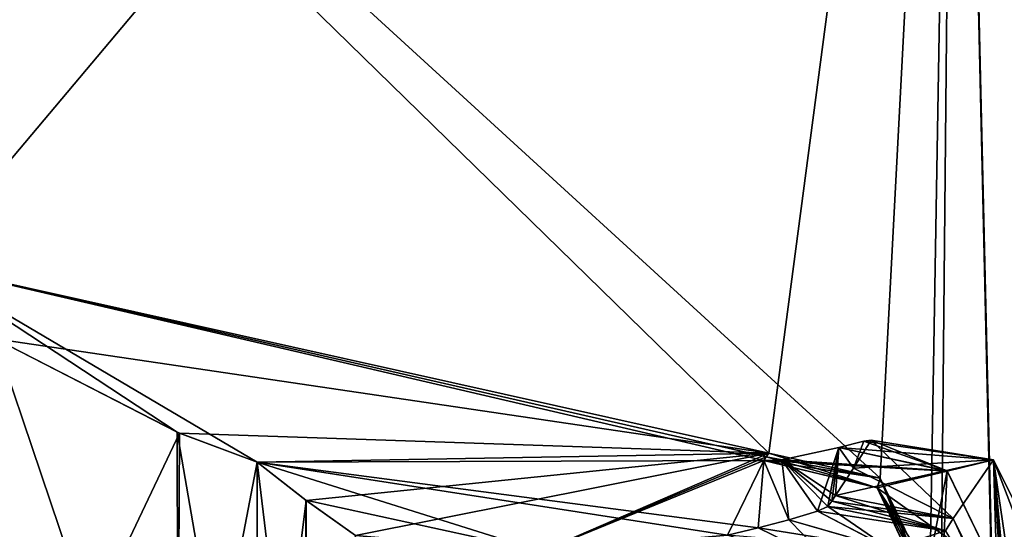
# Model space of a CAD drawing. Units: millimetres. Extents: x -416 to 224, y -146 to 10.
# Drawn here: x 9 to 13, y -81 to -79 of the extents above; entities that cross this region are included whole.
import ezdxf

# ---------------------------------------------------------------- set-up
doc = ezdxf.new("R2010")
doc.units = ezdxf.units.MM
doc.header["$LTSCALE"] = 106.095679
for name, color, linetype in [('140', 7, 'CONTINUOUS'), ('205', 7, 'CONTINUOUS'), ('206', 7, 'CONTINUOUS'), ('268', 7, 'CONTINUOUS'), ('269', 7, 'CONTINUOUS'), ('270', 7, 'CONTINUOUS'), ('277', 7, 'CONTINUOUS'), ('278', 7, 'CONTINUOUS'), ('286', 7, 'CONTINUOUS'), ('287', 7, 'CONTINUOUS'), ('292', 7, 'CONTINUOUS'), ('360', 7, 'CONTINUOUS'), ('367', 7, 'CONTINUOUS'), ('408', 7, 'CONTINUOUS'), ('452', 7, 'CONTINUOUS'), ('453', 7, 'CONTINUOUS'), ('527', 7, 'CONTINUOUS'), ('528', 7, 'CONTINUOUS'), ('529', 7, 'CONTINUOUS'), ('530', 7, 'CONTINUOUS'), ('531', 7, 'CONTINUOUS'), ('532', 7, 'CONTINUOUS'), ('562', 7, 'CONTINUOUS'), ('578', 7, 'CONTINUOUS'), ('587', 7, 'CONTINUOUS')]:
    doc.layers.add(name, color=color, linetype=linetype)

msp = doc.modelspace()

# ---------------------------------------------------------------- linework, layer by layer
at = {"layer": '140', "linetype": 'Continuous'}
for points in [[(7.1537, -76.8711, 405.2), (12.5, -75.7, 405.2), (8.5557, -80.3908, 405.2), (7.1537, -76.8711, 405.2)], [(8.5557, -80.3908, 405.2), (12.5, -75.7, 405.2), (11.7855, -81.1109, 405.2), (8.5557, -80.3908, 405.2)], [(11.7855, -81.1109, 405.2), (12.5, -75.7, 405.2), (12.2105, -81.2057, 405.2), (11.7855, -81.1109, 405.2)], [(12.2105, -81.2057, 405.2), (12.5, -75.7, 405.2), (12.4, -81.5976, 405.2), (12.2105, -81.2057, 405.2)], [(12.5, -75.7, 405.2), (12.77, -87.4482, 405.2), (12.4, -86.1053, 405.2), (12.5, -75.7, 405.2)], [(12.4, -81.5976, 405.2), (12.5, -75.7, 405.2), (12.4, -86.1053, 405.2), (12.4, -81.5976, 405.2)], [(12.5, -75.7, 405.2), (12.8535, -75.8465, 405.2), (12.77, -87.4482, 405.2), (12.5, -75.7, 405.2)]]:
    msp.add_3dface(points, dxfattribs=at)
at = {"layer": '205', "linetype": 'Continuous'}
for points in [[(8.8343, -82.5135, 401.2), (8.8343, -80.6749, 401.2), (9.538, -81.0339, 400.9105), (8.8343, -82.5135, 401.2)], [(9.5286, -82.7391, 400.9196), (8.8343, -82.5135, 401.2), (9.538, -81.0339, 400.9105), (9.5286, -82.7391, 400.9196)], [(9.8337, -81.1452, 400.2349), (9.5286, -82.7391, 400.9196), (9.538, -81.0339, 400.9105), (9.8337, -81.1452, 400.2349)], [(9.8337, -82.7971, 400.2349), (9.5286, -82.7391, 400.9196), (9.8337, -81.1452, 400.2349), (9.8337, -82.7971, 400.2349)]]:
    msp.add_3dface(points, dxfattribs=at)
at = {"layer": '206', "linetype": 'Continuous'}
for points in [[(9.8337, -82.7971, 400.2349), (9.8337, -81.1452, 400.2349), (10.0212, -81.2908, 394.865), (9.8337, -82.7971, 400.2349)], [(10.0254, -82.7349, 394.7441), (9.8337, -82.7971, 400.2349), (10.0212, -81.2908, 394.865), (10.0254, -82.7349, 394.7441)], [(10.2088, -81.4245, 389.4948), (10.0254, -82.7349, 394.7441), (10.0212, -81.2908, 394.865), (10.2088, -81.4245, 389.4948)]]:
    msp.add_3dface(points, dxfattribs=at)
at = {"layer": '268', "linetype": 'Continuous'}
for points in [[(11.7855, -81.1109, 405.2), (12.2105, -81.2057, 405.2), (11.7759, -81.1247, 404.5566), (11.7855, -81.1109, 405.2)], [(12.2105, -81.2057, 405.2), (11.7663, -81.1385, 403.9136), (11.7759, -81.1247, 404.5566), (12.2105, -81.2057, 405.2)], [(11.7663, -81.1385, 403.9136), (12.2105, -81.2057, 405.2), (12.1995, -81.2435, 403.9083), (11.7663, -81.1385, 403.9136)], [(12.2105, -81.2057, 405.2), (12.4, -81.5976, 405.2), (12.1995, -81.2435, 403.9083), (12.2105, -81.2057, 405.2)], [(12.4, -81.5976, 405.2), (12.3888, -81.6117, 404.5571), (12.1995, -81.2435, 403.9083), (12.4, -81.5976, 405.2)], [(12.3888, -81.6117, 404.5571), (12.3775, -81.6258, 403.9136), (12.1995, -81.2435, 403.9083), (12.3888, -81.6117, 404.5571)]]:
    msp.add_3dface(points, dxfattribs=at)
at = {"layer": '269', "linetype": 'Continuous'}
for points in [[(8.5557, -80.3908, 405.2), (11.7855, -81.1109, 405.2), (8.8343, -80.6749, 401.2), (8.5557, -80.3908, 405.2)], [(8.8343, -80.6749, 401.2), (11.7855, -81.1109, 405.2), (9.538, -81.0339, 400.9105), (8.8343, -80.6749, 401.2)], [(11.7855, -81.1109, 405.2), (9.8337, -81.1452, 400.2349), (9.538, -81.0339, 400.9105), (11.7855, -81.1109, 405.2)], [(12.1476, -81.0644, 402.0614), (12.108, -81.168, 397.1264), (12.0531, -81.0891, 402.3822), (12.1476, -81.0644, 402.0614)], [(12.1761, -81.0608, 401.7259), (12.108, -81.168, 397.1264), (12.1476, -81.0644, 402.0614), (12.1761, -81.0608, 401.7259)], [(9.8337, -81.1452, 400.2349), (11.7855, -81.1109, 405.2), (10.0212, -81.2908, 394.865), (9.8337, -81.1452, 400.2349)], [(11.7855, -81.1109, 405.2), (10.2088, -81.4245, 389.4948), (10.0212, -81.2908, 394.865), (11.7855, -81.1109, 405.2)], [(10.2088, -81.4245, 389.4948), (11.7855, -81.1109, 405.2), (10.9181, -81.4861, 389.4948), (10.2088, -81.4245, 389.4948)], [(10.9181, -81.4861, 389.4948), (11.7855, -81.1109, 405.2), (11.7759, -81.1247, 404.5566), (10.9181, -81.4861, 389.4948)], [(12.0531, -81.0891, 402.3822), (11.9715, -81.3317, 390.3278), (11.8355, -81.1363, 403.1165), (12.0531, -81.0891, 402.3822)], [(12.0112, -81.3146, 390.6682), (11.9715, -81.3317, 390.3278), (12.0531, -81.0891, 402.3822), (12.0112, -81.3146, 390.6682)], [(12.0254, -81.2935, 391.6085), (12.0112, -81.3146, 390.6682), (12.0531, -81.0891, 402.3822), (12.0254, -81.2935, 391.6085)], [(12.0395, -81.2724, 392.5497), (12.0254, -81.2935, 391.6085), (12.0531, -81.0891, 402.3822), (12.0395, -81.2724, 392.5497)], [(12.108, -81.168, 397.1264), (12.0395, -81.2724, 392.5497), (12.0531, -81.0891, 402.3822), (12.108, -81.168, 397.1264)], [(11.7663, -81.1385, 403.9136), (10.9181, -81.4861, 389.4948), (11.7759, -81.1247, 404.5566), (11.7663, -81.1385, 403.9136)], [(11.6274, -81.4234, 389.4948), (10.9181, -81.4861, 389.4948), (11.7663, -81.1385, 403.9136), (11.6274, -81.4234, 389.4948)], [(11.6274, -81.4234, 389.4948), (11.7663, -81.1385, 403.9136), (11.7455, -81.396, 389.7511), (11.6274, -81.4234, 389.4948)], [(11.7455, -81.396, 389.7511), (11.7663, -81.1385, 403.9136), (11.8623, -81.3653, 390.0049), (11.7455, -81.396, 389.7511)], [(11.8623, -81.3653, 390.0049), (11.7663, -81.1385, 403.9136), (11.8355, -81.1363, 403.1165), (11.8623, -81.3653, 390.0049)], [(11.9715, -81.3317, 390.3278), (11.8623, -81.3653, 390.0049), (11.8355, -81.1363, 403.1165), (11.9715, -81.3317, 390.3278)]]:
    msp.add_3dface(points, dxfattribs=at)
at = {"layer": '270', "linetype": 'Continuous'}
for points in [[(11.7455, -81.396, 389.7511), (11.8623, -81.3653, 390.0049), (12.2466, -81.4754, 389.8217), (11.7455, -81.396, 389.7511)], [(11.6274, -81.4234, 389.4948), (11.7455, -81.396, 389.7511), (12.2466, -81.4754, 389.8217), (11.6274, -81.4234, 389.4948)]]:
    msp.add_3dface(points, dxfattribs=at)
at = {"layer": '277', "linetype": 'Continuous'}
for points in [[(12.0112, -81.3146, 390.6682), (12.0254, -81.2935, 391.6085), (12.4881, -81.3594, 392.5439), (12.0112, -81.3146, 390.6682)], [(12.0395, -81.2724, 392.5497), (12.4881, -81.3594, 392.5439), (12.0254, -81.2935, 391.6085), (12.0395, -81.2724, 392.5497)], [(12.4596, -81.4064, 390.6625), (12.0112, -81.3146, 390.6682), (12.4881, -81.3594, 392.5439), (12.4596, -81.4064, 390.6625)], [(12.6791, -81.7463, 392.5496), (12.4596, -81.4064, 390.6625), (12.4881, -81.3594, 392.5439), (12.6791, -81.7463, 392.5496)]]:
    msp.add_3dface(points, dxfattribs=at)
at = {"layer": '278', "linetype": 'Continuous'}
for points in [[(11.8623, -81.3653, 390.0049), (11.9715, -81.3317, 390.3278), (12.2466, -81.4754, 389.8217), (11.8623, -81.3653, 390.0049)], [(11.9715, -81.3317, 390.3278), (12.0112, -81.3146, 390.6682), (12.4596, -81.4064, 390.6625), (11.9715, -81.3317, 390.3278)], [(12.2466, -81.4754, 389.8217), (11.9715, -81.3317, 390.3278), (12.4596, -81.4064, 390.6625), (12.2466, -81.4754, 389.8217)]]:
    msp.add_3dface(points, dxfattribs=at)
at = {"layer": '286', "linetype": 'Continuous'}
for points in [[(12.108, -81.168, 397.1264), (12.1761, -81.0608, 401.7259), (12.6423, -81.1357, 401.7196), (12.108, -81.168, 397.1264)], [(12.0395, -81.2724, 392.5497), (12.108, -81.168, 397.1264), (12.6423, -81.1357, 401.7196), (12.0395, -81.2724, 392.5497)], [(12.4881, -81.3594, 392.5439), (12.0395, -81.2724, 392.5497), (12.6423, -81.1357, 401.7196), (12.4881, -81.3594, 392.5439)], [(12.6791, -81.7463, 392.5496), (12.4881, -81.3594, 392.5439), (12.6423, -81.1357, 401.7196), (12.6791, -81.7463, 392.5496)], [(12.8394, -81.5333, 401.7259), (12.6791, -81.7463, 392.5496), (12.6423, -81.1357, 401.7196), (12.8394, -81.5333, 401.7259)]]:
    msp.add_3dface(points, dxfattribs=at)
at = {"layer": '287', "linetype": 'Continuous'}
for points in [[(12.1476, -81.0644, 402.0614), (12.0531, -81.0891, 402.3822), (12.4657, -81.1786, 402.562), (12.1476, -81.0644, 402.0614)], [(12.1761, -81.0608, 401.7259), (12.1476, -81.0644, 402.0614), (12.4657, -81.1786, 402.562), (12.1761, -81.0608, 401.7259)], [(12.6423, -81.1357, 401.7196), (12.1761, -81.0608, 401.7259), (12.4657, -81.1786, 402.562), (12.6423, -81.1357, 401.7196)], [(12.6546, -81.5667, 402.601), (12.6423, -81.1357, 401.7196), (12.4657, -81.1786, 402.562), (12.6546, -81.5667, 402.601)], [(12.8394, -81.5333, 401.7259), (12.6423, -81.1357, 401.7196), (12.7967, -81.5381, 402.1729), (12.8394, -81.5333, 401.7259)], [(12.7967, -81.5381, 402.1729), (12.6423, -81.1357, 401.7196), (12.6546, -81.5667, 402.601), (12.7967, -81.5381, 402.1729)]]:
    msp.add_3dface(points, dxfattribs=at)
at = {"layer": '292', "linetype": 'Continuous'}
for points in [[(12.0531, -81.0891, 402.3822), (11.8355, -81.1363, 403.1165), (12.4657, -81.1786, 402.562), (12.0531, -81.0891, 402.3822)], [(11.8355, -81.1363, 403.1165), (11.7663, -81.1385, 403.9136), (12.4657, -81.1786, 402.562), (11.8355, -81.1363, 403.1165)], [(11.7663, -81.1385, 403.9136), (12.1995, -81.2435, 403.9083), (12.4657, -81.1786, 402.562), (11.7663, -81.1385, 403.9136)], [(12.1995, -81.2435, 403.9083), (12.3775, -81.6258, 403.9136), (12.4657, -81.1786, 402.562), (12.1995, -81.2435, 403.9083)], [(12.4657, -81.1786, 402.562), (12.3775, -81.6258, 403.9136), (12.4438, -81.6218, 403.2321), (12.4657, -81.1786, 402.562)], [(12.6546, -81.5667, 402.601), (12.4657, -81.1786, 402.562), (12.4438, -81.6218, 403.2321), (12.6546, -81.5667, 402.601)]]:
    msp.add_3dface(points, dxfattribs=at)
at = {"layer": '360', "linetype": 'Continuous'}
for points in [[(0, -82.2, 408.5), (23.0017, -71.7089, 408.2293), (9.1469, -71.7105, 408.418), (0, -82.2, 408.5)], [(23.0017, -71.7089, 408.2293), (0, -82.2, 408.5), (23.0029, -82.2, 408.2759), (23.0017, -71.7089, 408.2293)], [(0, -82.2, 408.5), (9.1469, -71.7105, 408.418), (0.3479, -71.7108, 408.4534), (0, -82.2, 408.5)]]:
    msp.add_3dface(points, dxfattribs=at)
at = {"layer": '367', "color": 254, "linetype": 'Continuous', "true_color": 0xe6e6e6}
for points in [[(12.2105, -81.2057, -405.2), (12.5, -75.7, -405.2), (7.0367, -76.4725, -405.2), (12.2105, -81.2057, -405.2)], [(12.4, -81.5976, -405.2), (12.5, -75.7, -405.2), (12.2105, -81.2057, -405.2), (12.4, -81.5976, -405.2)], [(12.77, -87.2482, -405.2), (12.5, -75.7, -405.2), (12.4, -81.5976, -405.2), (12.77, -87.2482, -405.2)], [(12.8535, -75.8465, -405.2), (12.5, -75.7, -405.2), (12.77, -87.2482, -405.2), (12.8535, -75.8465, -405.2)], [(11.7855, -81.1109, -405.2), (12.2105, -81.2057, -405.2), (7.0367, -76.4725, -405.2), (11.7855, -81.1109, -405.2)], [(8.5559, -80.391, -405.2), (11.7855, -81.1109, -405.2), (7.0367, -76.4725, -405.2), (8.5559, -80.391, -405.2)]]:
    msp.add_3dface(points, dxfattribs=at)
at = {"layer": '408', "color": 254, "linetype": 'Continuous', "true_color": 0xe6e6e6}
for points in [[(9.8337, -82.7971, -400.2349), (10.0254, -82.7349, -394.7441), (9.8337, -81.1452, -400.2349), (9.8337, -82.7971, -400.2349)], [(9.8337, -81.1452, -400.2349), (10.0254, -82.7349, -394.7441), (10.0198, -81.2897, -394.9063), (9.8337, -81.1452, -400.2349)], [(10.0254, -82.7349, -394.7441), (10.2088, -81.4245, -389.4948), (10.0198, -81.2897, -394.9063), (10.0254, -82.7349, -394.7441)]]:
    msp.add_3dface(points, dxfattribs=at)
at = {"layer": '452', "color": 254, "linetype": 'Continuous', "true_color": 0xe6e6e6}
for points in [[(11.7455, -81.396, -389.7511), (12.0259, -81.533, -389.3891), (11.8623, -81.3653, -390.0049), (11.7455, -81.396, -389.7511)], [(11.8623, -81.3653, -390.0049), (12.0259, -81.533, -389.3891), (12.2464, -81.4752, -389.8217), (11.8623, -81.3653, -390.0049)], [(11.6274, -81.4234, -389.4948), (12.0259, -81.533, -389.3891), (11.7455, -81.396, -389.7511), (11.6274, -81.4234, -389.4948)]]:
    msp.add_3dface(points, dxfattribs=at)
at = {"layer": '453', "color": 254, "linetype": 'Continuous', "true_color": 0xe6e6e6}
for points in [[(11.7855, -81.1109, -405.2), (8.5559, -80.391, -405.2), (11.7759, -81.1247, -404.5566), (11.7855, -81.1109, -405.2)], [(8.5559, -80.391, -405.2), (9.8337, -81.1452, -400.2349), (11.7663, -81.1385, -403.9136), (8.5559, -80.391, -405.2)], [(9.8337, -81.1452, -400.2349), (8.5559, -80.391, -405.2), (9.5292, -81.0304, -400.9191), (9.8337, -81.1452, -400.2349)], [(8.5559, -80.391, -405.2), (8.8343, -80.6749, -401.2), (9.5292, -81.0304, -400.9191), (8.5559, -80.391, -405.2)], [(11.7759, -81.1247, -404.5566), (8.5559, -80.391, -405.2), (11.7663, -81.1385, -403.9136), (11.7759, -81.1247, -404.5566)], [(12.1475, -81.0644, -402.0616), (12.0531, -81.0891, -402.3822), (12.108, -81.168, -397.1264), (12.1475, -81.0644, -402.0616)], [(12.1761, -81.0608, -401.7259), (12.1475, -81.0644, -402.0616), (12.108, -81.168, -397.1264), (12.1761, -81.0608, -401.7259)], [(12.0531, -81.0891, -402.3822), (11.8355, -81.1363, -403.1167), (12.0395, -81.2724, -392.5497), (12.0531, -81.0891, -402.3822)], [(12.108, -81.168, -397.1264), (12.0531, -81.0891, -402.3822), (12.0395, -81.2724, -392.5497), (12.108, -81.168, -397.1264)], [(9.8337, -81.1452, -400.2349), (11.7455, -81.396, -389.7511), (11.7663, -81.1385, -403.9136), (9.8337, -81.1452, -400.2349)], [(10.9181, -81.4861, -389.4948), (11.6274, -81.4234, -389.4948), (9.8337, -81.1452, -400.2349), (10.9181, -81.4861, -389.4948)], [(9.8337, -81.1452, -400.2349), (11.6274, -81.4234, -389.4948), (11.7455, -81.396, -389.7511), (9.8337, -81.1452, -400.2349)], [(10.9181, -81.4861, -389.4948), (9.8337, -81.1452, -400.2349), (10.0198, -81.2897, -394.9063), (10.9181, -81.4861, -389.4948)], [(11.7455, -81.396, -389.7511), (11.8623, -81.3653, -390.0049), (11.7663, -81.1385, -403.9136), (11.7455, -81.396, -389.7511)], [(11.7663, -81.1385, -403.9136), (11.8623, -81.3653, -390.0049), (11.8355, -81.1363, -403.1167), (11.7663, -81.1385, -403.9136)], [(11.8355, -81.1363, -403.1167), (11.8623, -81.3653, -390.0049), (11.9709, -81.3319, -390.3254), (11.8355, -81.1363, -403.1167)], [(12.0395, -81.2724, -392.5497), (11.8355, -81.1363, -403.1167), (12.0253, -81.2936, -391.6085), (12.0395, -81.2724, -392.5497)], [(12.0253, -81.2936, -391.6085), (11.8355, -81.1363, -403.1167), (12.0112, -81.3146, -390.6682), (12.0253, -81.2936, -391.6085)], [(12.0112, -81.3146, -390.6682), (11.8355, -81.1363, -403.1167), (11.9709, -81.3319, -390.3254), (12.0112, -81.3146, -390.6682)], [(10.2088, -81.4245, -389.4948), (10.9181, -81.4861, -389.4948), (10.0198, -81.2897, -394.9063), (10.2088, -81.4245, -389.4948)]]:
    msp.add_3dface(points, dxfattribs=at)
at = {"layer": '527', "color": 254, "linetype": 'Continuous', "true_color": 0xe6e6e6}
for points in [[(11.8623, -81.3653, -390.0049), (12.2464, -81.4752, -389.8217), (11.9709, -81.3319, -390.3254), (11.8623, -81.3653, -390.0049)], [(12.2464, -81.4752, -389.8217), (12.0112, -81.3146, -390.6682), (11.9709, -81.3319, -390.3254), (12.2464, -81.4752, -389.8217)], [(12.0112, -81.3146, -390.6682), (12.2464, -81.4752, -389.8217), (12.4596, -81.4064, -390.6625), (12.0112, -81.3146, -390.6682)]]:
    msp.add_3dface(points, dxfattribs=at)
at = {"layer": '528', "color": 254, "linetype": 'Continuous', "true_color": 0xe6e6e6}
for points in [[(12.0253, -81.2936, -391.6085), (12.0112, -81.3146, -390.6682), (12.4596, -81.4064, -390.6625), (12.0253, -81.2936, -391.6085)], [(12.0395, -81.2724, -392.5497), (12.0253, -81.2936, -391.6085), (12.4596, -81.4064, -390.6625), (12.0395, -81.2724, -392.5497)], [(12.0395, -81.2724, -392.5497), (12.4596, -81.4064, -390.6625), (12.488, -81.3593, -392.5439), (12.0395, -81.2724, -392.5497)], [(12.4596, -81.4064, -390.6625), (12.67, -81.7554, -392.0269), (12.488, -81.3593, -392.5439), (12.4596, -81.4064, -390.6625)], [(12.67, -81.7554, -392.0269), (12.6791, -81.7463, -392.5496), (12.488, -81.3593, -392.5439), (12.67, -81.7554, -392.0269)]]:
    msp.add_3dface(points, dxfattribs=at)
at = {"layer": '529', "color": 254, "linetype": 'Continuous', "true_color": 0xe6e6e6}
for points in [[(12.1761, -81.0608, -401.7259), (12.108, -81.168, -397.1264), (12.488, -81.3593, -392.5439), (12.1761, -81.0608, -401.7259)], [(12.1761, -81.0608, -401.7259), (12.488, -81.3593, -392.5439), (12.6422, -81.1358, -401.7196), (12.1761, -81.0608, -401.7259)], [(12.488, -81.3593, -392.5439), (12.6791, -81.7463, -392.5496), (12.6422, -81.1358, -401.7196), (12.488, -81.3593, -392.5439)], [(12.6791, -81.7463, -392.5496), (12.6882, -81.7372, -393.0684), (12.6422, -81.1358, -401.7196), (12.6791, -81.7463, -392.5496)], [(12.6882, -81.7372, -393.0684), (12.6973, -81.7282, -393.587), (12.6422, -81.1358, -401.7196), (12.6882, -81.7372, -393.0684)], [(12.6973, -81.7282, -393.587), (12.7252, -81.7, -395.2002), (12.6422, -81.1358, -401.7196), (12.6973, -81.7282, -393.587)], [(12.7252, -81.7, -395.2002), (12.8394, -81.5333, -401.7259), (12.6422, -81.1358, -401.7196), (12.7252, -81.7, -395.2002)], [(12.0395, -81.2724, -392.5497), (12.488, -81.3593, -392.5439), (12.108, -81.168, -397.1264), (12.0395, -81.2724, -392.5497)]]:
    msp.add_3dface(points, dxfattribs=at)
at = {"layer": '530', "color": 254, "linetype": 'Continuous', "true_color": 0xe6e6e6}
for points in [[(12.0531, -81.0891, -402.3822), (12.1475, -81.0644, -402.0616), (12.6422, -81.1358, -401.7196), (12.0531, -81.0891, -402.3822)], [(12.1475, -81.0644, -402.0616), (12.1761, -81.0608, -401.7259), (12.6422, -81.1358, -401.7196), (12.1475, -81.0644, -402.0616)], [(12.0531, -81.0891, -402.3822), (12.6422, -81.1358, -401.7196), (12.4659, -81.1787, -402.5621), (12.0531, -81.0891, -402.3822)], [(12.4659, -81.1787, -402.5621), (12.6422, -81.1358, -401.7196), (12.6546, -81.5667, -402.601), (12.4659, -81.1787, -402.5621)], [(12.6422, -81.1358, -401.7196), (12.8394, -81.5333, -401.7259), (12.6546, -81.5667, -402.601), (12.6422, -81.1358, -401.7196)]]:
    msp.add_3dface(points, dxfattribs=at)
at = {"layer": '531', "color": 254, "linetype": 'Continuous', "true_color": 0xe6e6e6}
for points in [[(11.8355, -81.1363, -403.1167), (12.0531, -81.0891, -402.3822), (12.4659, -81.1787, -402.5621), (11.8355, -81.1363, -403.1167)], [(11.7663, -81.1385, -403.9136), (11.8355, -81.1363, -403.1167), (12.4659, -81.1787, -402.5621), (11.7663, -81.1385, -403.9136)], [(11.7663, -81.1385, -403.9136), (12.4659, -81.1787, -402.5621), (12.1993, -81.2433, -403.9083), (11.7663, -81.1385, -403.9136)], [(12.4659, -81.1787, -402.5621), (12.6546, -81.5667, -402.601), (12.1993, -81.2433, -403.9083), (12.4659, -81.1787, -402.5621)], [(12.1993, -81.2433, -403.9083), (12.6546, -81.5667, -402.601), (12.4438, -81.6218, -403.2319), (12.1993, -81.2433, -403.9083)], [(12.3775, -81.6258, -403.9136), (12.1993, -81.2433, -403.9083), (12.4438, -81.6218, -403.2319), (12.3775, -81.6258, -403.9136)]]:
    msp.add_3dface(points, dxfattribs=at)
at = {"layer": '532', "color": 254, "linetype": 'Continuous', "true_color": 0xe6e6e6}
for points in [[(11.7855, -81.1109, -405.2), (11.7759, -81.1247, -404.5566), (12.1993, -81.2433, -403.9083), (11.7855, -81.1109, -405.2)], [(12.2105, -81.2057, -405.2), (11.7855, -81.1109, -405.2), (12.1993, -81.2433, -403.9083), (12.2105, -81.2057, -405.2)], [(11.7759, -81.1247, -404.5566), (11.7663, -81.1385, -403.9136), (12.1993, -81.2433, -403.9083), (11.7759, -81.1247, -404.5566)], [(12.2105, -81.2057, -405.2), (12.1993, -81.2433, -403.9083), (12.3775, -81.6258, -403.9136), (12.2105, -81.2057, -405.2)], [(12.4, -81.5976, -405.2), (12.2105, -81.2057, -405.2), (12.3888, -81.6117, -404.5571), (12.4, -81.5976, -405.2)], [(12.2105, -81.2057, -405.2), (12.3775, -81.6258, -403.9136), (12.3888, -81.6117, -404.5571), (12.2105, -81.2057, -405.2)]]:
    msp.add_3dface(points, dxfattribs=at)
at = {"layer": '562', "color": 254, "linetype": 'Continuous', "true_color": 0xe6e6e6}
for points in [[(8.8343, -82.5135, -401.2), (9.533, -82.7402, -400.9154), (8.8343, -80.6749, -401.2), (8.8343, -82.5135, -401.2)], [(8.8343, -80.6749, -401.2), (9.533, -82.7402, -400.9154), (9.5292, -81.0304, -400.9191), (8.8343, -80.6749, -401.2)], [(9.8337, -82.7971, -400.2349), (9.8337, -81.1452, -400.2349), (9.5292, -81.0304, -400.9191), (9.8337, -82.7971, -400.2349)], [(9.533, -82.7402, -400.9154), (9.8337, -82.7971, -400.2349), (9.5292, -81.0304, -400.9191), (9.533, -82.7402, -400.9154)]]:
    msp.add_3dface(points, dxfattribs=at)
at = {"layer": '578', "color": 254, "linetype": 'Continuous', "true_color": 0xe6e6e6}
for points in [[(23.0017, -71.7089, -408.2293), (23.0029, -82.2, -408.2759), (0, -82.2, -408.5), (23.0017, -71.7089, -408.2293)], [(23.0017, -71.7089, -408.2293), (0, -82.2, -408.5), (22.4213, -71.709, -408.2404), (23.0017, -71.7089, -408.2293)], [(0, -82.2, -408.5), (10.9206, -76.9674, -408.4379), (22.0643, -71.709, -408.2472), (0, -82.2, -408.5)], [(22.4213, -71.709, -408.2404), (0, -82.2, -408.5), (22.0643, -71.709, -408.2472), (22.4213, -71.709, -408.2404)]]:
    msp.add_3dface(points, dxfattribs=at)
at = {"layer": '587', "color": 254, "linetype": 'Continuous', "true_color": 0xe6e6e6}
for points in [[(21.8369, -71.7214, -408.2515), (0, -82.2, -408.5), (8.4359, -71.7106, -408.4233), (21.8369, -71.7214, -408.2515)], [(21.8369, -71.7214, -408.2515), (10.9206, -76.9674, -408.4379), (0, -82.2, -408.5), (21.8369, -71.7214, -408.2515)]]:
    msp.add_3dface(points, dxfattribs=at)

doc.saveas('drawing.dxf')
